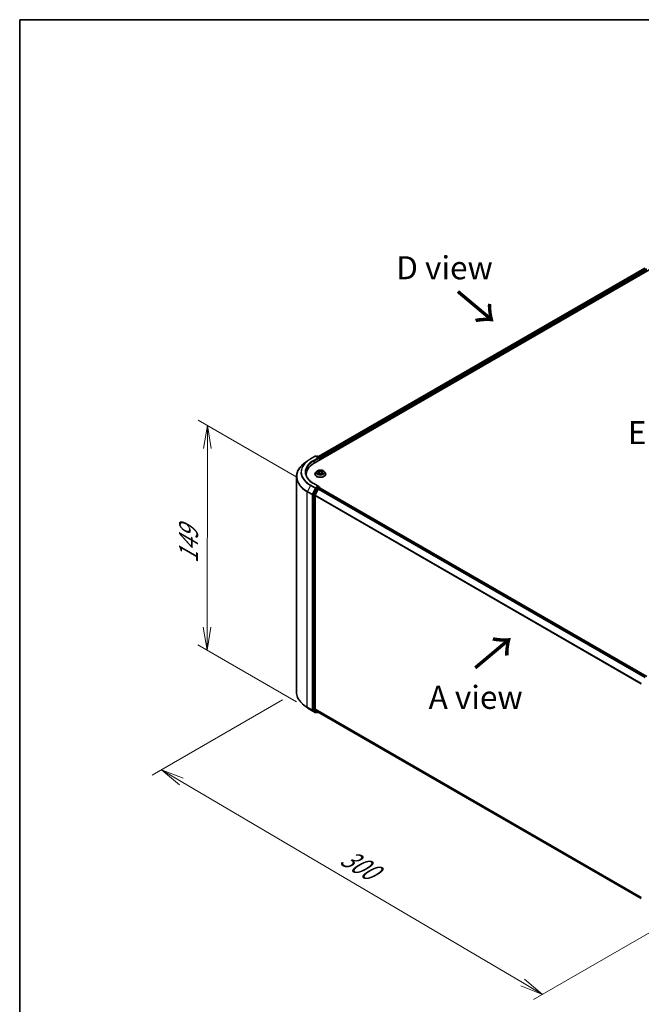
# Model space of a CAD drawing. Units: millimetres. Extents: x 7 to 7291, y 4 to 1690.
# Drawn here: x 7 to 41, y 91 to 144 of the extents above; entities that cross this region are included whole.
import ezdxf

# ---------------------------------------------------------------- set-up
doc = ezdxf.new("R2010")
doc.units = ezdxf.units.MM
doc.header["$LTSCALE"] = 0.5
doc.layers.get('Defpoints').update_dxf_attribs({"lineweight": 25})
for name, color, linetype, lineweight in [('Border (ISO)', 7, 'Continuous', 35), ('Dimension (ISO)', 7, 'Continuous', 18), ('Symbol (ISO)', 7, 'Continuous', 18), ('Visible (ISO)', 7, 'Continuous', 35), ('Visible Narrow (ISO)', 7, 'Continuous', 25)]:
    doc.layers.add(name, color=color, linetype=linetype, lineweight=lineweight)
doc.styles.add('Note Text (TK)', font='MS PGothic.ttf')
doc.dimstyles.new('Default - Method 1b (TK)', dxfattribs={"dimscale": 0.5, "dimtxt": 2.5, "dimasz": 2.5, "dimexe": 1, "dimexo": 1.5, "dimgap": 1, "dimtad": 1, "dimdsep": 46, "dimtxsty": 'Note Text (TK)', "dimblk": 'OPEN', "dimcen": 0.09, "dimdle": 5, "dimclrd": 100, "dimclre": 100, "dimclrt": 7, "dimadec": 1, "dimazin": 1, "dimtfac": 1, "dimtmove": 0, "dimatfit": 3, "dimldrblk": 'OPEN', "dimfxl": 1, "dimtolj": 1, "dimlwd": -1, "dimlwe": -1, "dimarcsym": 0})

# ---------------------------------------------------------------- blocks, each defined once
blk = doc.blocks.new('Borders tk図枠')
at = {"layer": 'Border (ISO)'}
for q in [(405.5, 289), (14.5, 8)]:
    blk.add_line((14.5, 289), q, dxfattribs=at)
blk = doc.blocks.new('_Open')
at = {"color": 0, "linetype": 'ByBlock', "lineweight": -2}
for p, q in [((-1, 0.167), (0, 0)), ((-1, -0.167), (0, 0)), ((0, 0), (-1, 0))]:
    blk.add_line(p, q, dxfattribs=at)
blk = doc.blocks.new('*D18')
at = {"layer": 'Defpoints', "color": 0}
for p in [(22.228, 108.094), (43.857, 96.516), (35.549, 91.719)]:
    blk.add_point(p, dxfattribs=at)
at = {"layer": 'Dimension (ISO)', "color": 100}
for p, q in [((21.482, 107.663), (14.422, 103.587)), ((15.997, 103.24), (34.472, 92.354)), ((43.111, 96.085), (35.051, 91.432))]:
    blk.add_line(p, q, dxfattribs=at)
at = {"layer": 'Dimension (ISO)', "color": 100, "xscale": 1.25, "yscale": 1.25, "zscale": 1.25}
for p, rotation in [((14.92, 103.874), 149.4922520443869), ((35.549, 91.719), 329.492252044387)]:
    blk.add_blockref('_Open', p, dxfattribs=dict(at, rotation=rotation))
at = {"layer": 'Dimension (ISO)', "color": 7, "insert": (24.758, 99.25), "char_height": 1.25, "attachment_point": 4, "rotation": 329.4923, "style": 'Note Text (TK)'}
blk.add_mtext('\\A1;{\\Q29.492;\\W0.821;\\H0.816x;300}', dxfattribs=at)
blk = doc.blocks.new('*D20')
at = {"layer": 'Defpoints', "color": 0}
for p in [(17.408, 122.526), (23.001, 119.297), (22.984, 107.131)]:
    blk.add_point(p, dxfattribs=at)
at = {"layer": 'Dimension (ISO)', "color": 100}
for p, q in [((22.251, 119.73), (16.908, 122.814)), ((17.393, 111.61), (17.406, 121.276)), ((22.235, 107.563), (16.892, 110.648))]:
    blk.add_line(p, q, dxfattribs=at)
at = {"layer": 'Dimension (ISO)', "color": 100, "xscale": 1.25, "yscale": 1.25, "zscale": 1.25}
for p, rotation in [((17.408, 122.526), 89.92325447169478), ((17.392, 110.36), 269.9232544716948)]:
    blk.add_blockref('_Open', p, dxfattribs=dict(at, rotation=rotation))
at = {"layer": 'Dimension (ISO)', "color": 7, "insert": (16.388, 115.057), "char_height": 1.25, "attachment_point": 4, "rotation": 89.9233, "style": 'Note Text (TK)'}
blk.add_mtext('\\A1;{\\Q29.923;\\W0.817;\\H0.816x;149}', dxfattribs=at)

msp = doc.modelspace()

# ---------------------------------------------------------------- linework, layer by layer
at = {"layer": 'Visible (ISO)'}
for p, q in [((23.1887, 120.4833), (41.5735, 131.0978)), ((23.4179, 120.8429), (41.0876, 131.0446)), ((22.807, 120.5953), (22.6179, 120.4456)), ((22.9857, 120.7159), (23.2473, 120.8669)), ((23.4379, 120.7742), (23.2773, 120.8669)), ((23.3464, 120.8669), (23.3119, 120.847)), ((23.3764, 120.8669), (23.4936, 120.7992)), ((23.5086, 120.7732), (23.5086, 120.668)), ((23.5211, 120.6752), (23.5211, 120.7569)), ((23.316, 120.035), (23.2664, 119.9797)), ((23.3744, 120.0477), (23.4126, 120.0208)), ((23.434, 119.989), (23.4421, 119.9134)), ((23.6082, 119.9724), (23.5998, 119.8943)), ((23.6397, 120.0103), (23.6861, 120.0339)), ((23.7261, 120.035), (23.7758, 119.9797)), ((22.2282, 108.0937), (22.2282, 119.7519)), ((22.7582, 119.8832), (22.7582, 119.8123)), ((23.2311, 119.8914), (23.2311, 119.8947)), ((23.4023, 119.8946), (23.4504, 119.9174)), ((23.5736, 119.9115), (23.6137, 119.8852)), ((23.8111, 119.8914), (23.8111, 119.8947)), ((23.2956, 119.1073), (23.1371, 118.7962)), ((23.4379, 119.2228), (23.1613, 119.3826)), ((23.4086, 119.0746), (23.2431, 118.7498)), ((23.4291, 119.1933), (23.3119, 119.1256)), ((23.4249, 119.0929), (23.4999, 119.1361)), ((23.4432, 119.1953), (23.4936, 119.1662)), ((23.5086, 119.139), (23.5086, 119.1402)), ((41.1846, 108.936), (23.5149, 119.1376)), ((23.1322, 118.7777), (23.1322, 107.1491)), ((23.2382, 107.1547), (23.2382, 118.7313)), ((22.807, 107.2503), (22.6179, 107.4)), ((22.9857, 107.1297), (23.2473, 106.9787)), ((23.1371, 107.1363), (23.2956, 107.0082)), ((23.2431, 107.1419), (23.4086, 107.0081)), ((23.3119, 106.9986), (23.2773, 106.9787)), ((23.3464, 106.9787), (23.2969, 107.0073)), ((23.3764, 106.9787), (23.4179, 107.0027)), ((23.4099, 107.0072), (40.893, 96.9134))]:
    msp.add_line(p, q, dxfattribs=at)
for centre, start, end in [((23.2623, 120.8409), 60, 120), ((23.3614, 120.8409), 60, 120), ((23.4786, 120.7732), 0, 60), ((23.4786, 119.1402), 0, 60), ((23.2623, 107.0046), 240, 300), ((23.3614, 107.0047), 240, 300)]:
    msp.add_arc(centre, 0.03, start, end, dxfattribs=at)
for centre, major_axis, start_param, end_param in [((23.4079, 120.7569), (0.0424, 0), 0, 1.5707963), ((23.4291, 120.7446), (-0.015, -0.026), 0.7853982, 2.3561945), ((23.4999, 120.7691), (0.015, -0.026), 0.7853982, 2.2748289), ((24.2282, 119.8832), (-1.47, 0), 5.4977871, 6.3952101), ((24.2282, 119.7199), (-1.5, 0), 6.0825558, 6.1302195), ((23.3119, 119.1011), (0.015, 0.026), 0.7853982, 1.6614562), ((23.4079, 119.2055), (0.0424, 0), 0, 1.5707963), ((23.4249, 119.0684), (-0.015, -0.026), 3.9269908, 4.8030489), ((23.4291, 119.2178), (0.015, -0.026), 0.1595481, 0.7853982), ((23.4999, 119.1116), (0.015, 0.026), 0, 0.7853982), ((23.1534, 118.79), (0.015, 0.026), 1.6614562, 2.3561945), ((23.2594, 118.7435), (-0.015, -0.026), 4.8030489, 5.4977871), ((23.1534, 107.1614), (-0.015, -0.026), 5.4977871, 6.1925254), ((23.2594, 107.167), (-0.015, -0.026), 5.4977871, 6.1925254), ((23.3119, 107.0332), (-0.015, -0.026), 6.1925254, 6.2831853), ((23.4249, 107.0332), (-0.015, -0.026), 6.1925254, 6.2831853)]:
    msp.add_ellipse(centre, major_axis=major_axis, ratio=0.5773503, start_param=start_param, end_param=end_param, dxfattribs=at)
for points, knots in [([(22.807, 120.5953), (22.8178, 120.6039), (22.8289, 120.6124), (22.8515, 120.6291), (22.863, 120.6374), (22.8864, 120.6537), (22.8983, 120.6617), (22.9226, 120.6776), (22.9349, 120.6854), (22.96, 120.7008), (22.9727, 120.7084), (22.9857, 120.7159)], [4.55712806, 4.55712806, 4.55712806, 4.55712806, 4.58818025, 4.58818025, 4.61923243, 4.61923243, 4.65028461, 4.65028461, 4.6813368, 4.6813368, 4.71238898, 4.71238898, 4.71238898, 4.71238898]), ([(22.6179, 120.4456), (22.5681, 120.4062), (22.5225, 120.3649), (22.4405, 120.2791), (22.4041, 120.2345), (22.3411, 120.1429), (22.3145, 120.0958), (22.2716, 119.9997), (22.2554, 119.9507), (22.2336, 119.8518), (22.2282, 119.8018), (22.2282, 119.7519)], [1.72605724, 1.72605724, 1.72605724, 1.72605724, 1.85208469, 1.85208469, 1.97811214, 1.97811214, 2.10413959, 2.10413959, 2.23016704, 2.23016704, 2.35619449, 2.35619449, 2.35619449, 2.35619449]), ([(23.1613, 119.3826), (23.1058, 119.4146), (23.0549, 119.449), (22.9632, 119.5219), (22.9225, 119.5603), (22.8523, 119.6398), (22.8228, 119.6809), (22.7756, 119.7649), (22.7578, 119.8078), (22.7341, 119.8941), (22.7282, 119.9377), (22.7282, 119.9812)], [3.14159265, 3.14159265, 3.14159265, 3.14159265, 3.29867229, 3.29867229, 3.45575192, 3.45575192, 3.61283155, 3.61283155, 3.76991118, 3.76991118, 3.92699082, 3.92699082, 3.92699082, 3.92699082]), ([(23.2664, 119.9797), (23.2619, 119.9747), (23.2578, 119.9696), (23.2504, 119.9589), (23.2471, 119.9535), (23.2414, 119.9422), (23.239, 119.9365), (23.2351, 119.9248), (23.2336, 119.9189), (23.2316, 119.9068), (23.2311, 119.9008), (23.2311, 119.8947)], [0.38856886, 0.38856886, 0.38856886, 0.38856886, 0.48408218, 0.48408218, 0.5795955, 0.5795955, 0.67510882, 0.67510882, 0.77062215, 0.77062215, 0.86613547, 0.86613547, 0.86613547, 0.86613547]), ([(23.7261, 120.035), (23.7139, 120.0487), (23.6983, 120.0607), (23.6615, 120.0814), (23.6401, 120.0899), (23.5941, 120.1024), (23.5696, 120.1063), (23.5199, 120.1093), (23.4947, 120.1084), (23.4459, 120.1019), (23.4224, 120.0963), (23.3791, 120.0807), (23.3594, 120.0707), (23.3326, 120.0515), (23.3237, 120.0436), (23.316, 120.035)], [4.4852947, 4.4852947, 4.4852947, 4.4852947, 4.8063077, 4.8063077, 5.1407363, 5.1407363, 5.4738137, 5.4738137, 5.8051272, 5.8051272, 6.1368631, 6.1368631, 6.470841, 6.470841, 6.6717542, 6.6717542, 6.6717542, 6.6717542]), ([(23.434, 119.989), (23.4337, 119.9914), (23.4332, 119.9938), (23.4316, 119.9985), (23.4306, 120.0008), (23.4281, 120.0052), (23.4267, 120.0074), (23.4233, 120.0115), (23.4214, 120.0135), (23.4173, 120.0173), (23.4151, 120.0191), (23.4126, 120.0208)], [4.06963148, 4.06963148, 4.06963148, 4.06963148, 4.19469232, 4.19469232, 4.31975316, 4.31975316, 4.444814, 4.444814, 4.56987485, 4.56987485, 4.69493569, 4.69493569, 4.69493569, 4.69493569]), ([(23.6397, 120.0103), (23.6361, 120.0085), (23.6328, 120.0065), (23.6267, 120.0022), (23.6239, 119.9999), (23.6189, 119.9951), (23.6167, 119.9925), (23.613, 119.9871), (23.6115, 119.9843), (23.6093, 119.9784), (23.6085, 119.9754), (23.6082, 119.9724)], [0.01745329, 0.01745329, 0.01745329, 0.01745329, 0.17480906, 0.17480906, 0.33216482, 0.33216482, 0.48952059, 0.48952059, 0.64687635, 0.64687635, 0.80423211, 0.80423211, 0.80423211, 0.80423211]), ([(23.8111, 119.8947), (23.8111, 119.9008), (23.8106, 119.9068), (23.8086, 119.9189), (23.8071, 119.9248), (23.8032, 119.9365), (23.8007, 119.9422), (23.795, 119.9535), (23.7917, 119.9589), (23.7843, 119.9696), (23.7802, 119.9747), (23.7758, 119.9797)], [4.00772812, 4.00772812, 4.00772812, 4.00772812, 4.10324145, 4.10324145, 4.19875477, 4.19875477, 4.29426809, 4.29426809, 4.38978141, 4.38978141, 4.48529474, 4.48529474, 4.48529474, 4.48529474]), ([(23.2311, 119.8914), (23.2311, 119.8735), (23.2358, 119.8557), (23.2541, 119.8215), (23.268, 119.8052), (23.3038, 119.7757), (23.3261, 119.7626), (23.3765, 119.7412), (23.4046, 119.733), (23.4638, 119.7221), (23.4948, 119.7195), (23.5566, 119.72), (23.5874, 119.7232), (23.6459, 119.7352), (23.6735, 119.744), (23.7228, 119.7663), (23.7444, 119.7799), (23.7794, 119.8107), (23.7928, 119.828), (23.8077, 119.8609), (23.8111, 119.8761), (23.8111, 119.8914)], [0.8661355, 0.8661355, 0.8661355, 0.8661355, 1.165846, 1.165846, 1.478257, 1.478257, 1.8027501, 1.8027501, 2.128478, 2.128478, 2.4532285, 2.4532285, 2.7775833, 2.7775833, 3.1024174, 3.1024174, 3.4282148, 3.4282148, 3.7521299, 3.7521299, 4.0077281, 4.0077281, 4.0077281, 4.0077281]), ([(23.3782, 119.9161), (23.3796, 119.9146), (23.3813, 119.9131), (23.3848, 119.9101), (23.3867, 119.9086), (23.3909, 119.9056), (23.3931, 119.9041), (23.3978, 119.9011), (23.4003, 119.8996), (23.404, 119.8976), (23.4051, 119.897), (23.4062, 119.8964)], [1.39229144, 1.39229144, 1.39229144, 1.39229144, 1.46281258, 1.46281258, 1.53333372, 1.53333372, 1.60385486, 1.60385486, 1.674376, 1.674376, 1.70284464, 1.70284464, 1.70284464, 1.70284464]), ([(23.5736, 119.9115), (23.5674, 119.9156), (23.5602, 119.919), (23.5446, 119.9244), (23.536, 119.9264), (23.5184, 119.9289), (23.5093, 119.9293), (23.4913, 119.9285), (23.4823, 119.9273), (23.4655, 119.9234), (23.4575, 119.9207), (23.4504, 119.9174)], [4.7298423, 4.7298423, 4.7298423, 4.7298423, 5.0370202, 5.0370202, 5.3441982, 5.3441982, 5.6513761, 5.6513761, 5.9585541, 5.9585541, 6.265732, 6.265732, 6.265732, 6.265732]), ([(23.6122, 119.8862), (23.6146, 119.887), (23.617, 119.8879), (23.6224, 119.8901), (23.6255, 119.8914), (23.6313, 119.8941), (23.6342, 119.8954), (23.6395, 119.8983), (23.6421, 119.8997), (23.6469, 119.9027), (23.6492, 119.9042), (23.6513, 119.9057)], [2.98802883, 2.98802883, 2.98802883, 2.98802883, 3.03885603, 3.03885603, 3.10864457, 3.10864457, 3.17843311, 3.17843311, 3.24822165, 3.24822165, 3.31801019, 3.31801019, 3.31801019, 3.31801019]), ([(23.4291, 119.1933), (23.4318, 119.1948), (23.4347, 119.1958), (23.4398, 119.1964), (23.4419, 119.196), (23.4432, 119.1953)], [0.185147228, 0.185147228, 0.185147228, 0.185147228, 0.196528423, 0.196528423, 0.207909617, 0.207909617, 0.207909617, 0.207909617]), ([(22.6179, 107.4), (22.5681, 107.4394), (22.5225, 107.4807), (22.4405, 107.5665), (22.4041, 107.611), (22.3411, 107.7027), (22.3145, 107.7498), (22.2716, 107.8459), (22.2554, 107.8948), (22.2336, 107.9938), (22.2282, 108.0437), (22.2282, 108.0937)], [3.29685357, 3.29685357, 3.29685357, 3.29685357, 3.42288102, 3.42288102, 3.54890847, 3.54890847, 3.67493592, 3.67493592, 3.80096337, 3.80096337, 3.92699082, 3.92699082, 3.92699082, 3.92699082]), ([(22.807, 107.2503), (22.8178, 107.2417), (22.8289, 107.2332), (22.8515, 107.2165), (22.863, 107.2082), (22.8864, 107.1919), (22.8983, 107.1839), (22.9226, 107.168), (22.9349, 107.1602), (22.96, 107.1448), (22.9727, 107.1372), (22.9857, 107.1297)], [2.98633174, 2.98633174, 2.98633174, 2.98633174, 3.01738392, 3.01738392, 3.0484361, 3.0484361, 3.07948829, 3.07948829, 3.11054047, 3.11054047, 3.14159265, 3.14159265, 3.14159265, 3.14159265])]:
    msp.add_open_spline(points, degree=3, knots=knots, dxfattribs=at)
at = {"layer": 'Visible Narrow (ISO)'}
for p, q in [((23.4267, 120.8379), (41.1026, 131.0431)), ((41.1775, 130.9998), (23.5004, 120.7939)), ((23.5211, 120.7569), (41.1987, 130.9631)), ((23.0007, 120.7144), (23.2623, 120.8654)), ((23.4079, 120.7814), (23.1463, 120.6303)), ((23.1675, 120.5936), (23.4504, 120.7569)), ((23.1675, 120.5936), (23.1675, 120.4708)), ((23.2623, 120.8654), (23.4079, 120.7814)), ((23.3206, 120.8419), (23.3614, 120.8654)), ((23.3614, 120.8654), (23.4786, 120.7977)), ((23.4291, 120.7201), (23.4999, 120.761)), ((23.4786, 120.7977), (23.4379, 120.7742)), ((23.4999, 120.761), (23.4999, 120.663)), ((23.3603, 120.0556), (23.4098, 120.0208)), ((23.4713, 120.051), (23.4198, 120.0848)), ((23.4352, 120.0666), (23.4676, 120.0454)), ((23.4676, 120.0454), (23.4621, 119.9748)), ((23.6499, 120.074), (23.5896, 120.0455)), ((23.5928, 120.0395), (23.6307, 120.0575)), ((23.5928, 120.0395), (23.5974, 119.9685)), ((23.642, 120.0099), (23.7005, 120.0397)), ((23.4002, 119.9525), (23.3417, 119.9227)), ((23.3667, 119.9279), (23.4035, 119.9466)), ((23.3923, 119.8884), (23.4525, 119.9169)), ((23.4035, 119.9466), (23.4069, 119.8967)), ((23.5708, 119.9114), (23.6224, 119.8776)), ((23.6285, 119.9361), (23.625, 119.8912)), ((23.6285, 119.9361), (23.6596, 119.9142)), ((23.6818, 119.9068), (23.6324, 119.9416)), ((22.814, 118.9354), (23.0756, 118.7843)), ((22.814, 107.2772), (22.814, 118.9354)), ((22.9844, 119.2788), (22.8189, 118.9539)), ((23.0805, 118.8028), (22.8189, 118.9539)), ((22.9844, 119.2788), (23.246, 119.1277)), ((23.2623, 119.1459), (23.0007, 119.297)), ((23.246, 119.1277), (23.0805, 118.8028)), ((23.118, 118.7843), (23.2835, 119.1092)), ((23.1463, 119.3811), (23.4079, 119.23)), ((23.3451, 119.0788), (23.1866, 118.7677)), ((23.2241, 118.7491), (23.3826, 119.0602)), ((23.4079, 119.23), (23.2623, 119.1459)), ((23.2835, 119.1092), (23.3119, 119.1256)), ((23.2956, 119.1073), (23.3451, 119.0788)), ((23.3614, 119.097), (23.3119, 119.1256)), ((23.4786, 119.1647), (23.3614, 119.097)), ((23.3826, 119.0602), (23.4091, 119.0756)), ((23.4086, 119.0746), (41.077, 108.8738)), ((41.1009, 108.8877), (23.4249, 119.0929)), ((23.4291, 119.1933), (23.4786, 119.1647)), ((23.4999, 119.1361), (41.1758, 108.9309)), ((23.0756, 118.7843), (23.0756, 107.1262)), ((23.118, 107.1262), (23.118, 118.7843)), ((23.1322, 118.7777), (23.1817, 118.7491)), ((23.1866, 118.7677), (23.1371, 118.7962)), ((23.1817, 118.7491), (23.1817, 107.1205)), ((23.2241, 107.1205), (23.2241, 118.7491)), ((23.2382, 118.7313), (40.8938, 108.5378)), ((40.9015, 108.5547), (23.2431, 118.7498)), ((23.0756, 107.1262), (22.814, 107.2772)), ((22.8189, 107.2644), (23.0805, 107.1133)), ((22.9844, 107.1306), (22.8189, 107.2644)), ((23.246, 106.9795), (22.9844, 107.1306)), ((23.0805, 107.1133), (23.246, 106.9795)), ((23.2835, 106.9924), (23.118, 107.1262)), ((23.1817, 107.1205), (23.1322, 107.1491)), ((23.1371, 107.1363), (23.1866, 107.1077)), ((23.1866, 107.1077), (23.3451, 106.9796)), ((23.3826, 106.9924), (23.2241, 107.1205)), ((40.893, 96.9618), (23.2382, 107.1547)), ((23.2431, 107.1419), (40.893, 96.9518)), ((23.3031, 107.0037), (23.2835, 106.9924)), ((23.3451, 106.9796), (23.2956, 107.0082)), ((23.4091, 107.0078), (23.3826, 106.9924)), ((40.893, 96.9135), (23.4086, 107.0081))]:
    msp.add_line(p, q, dxfattribs=at)
for centre, major_axis, ratio, start_param, end_param in [((24.2282, 119.9969), (-1.759, 0), 0.5773503, 5.6530481, 7.0685835), ((24.2282, 120.0057), (-1.7359, 0), 0.5773503, 5.4977871, 7.0685835), ((24.2282, 120.0057), (-1.53, 0), 0.5773503, 5.4977871, 7.0685835), ((24.2282, 119.9812), (-1.5, 0), 0.5773503, 5.4977871, 6.2831853), ((23.0007, 120.6899), (-0.015, 0.026), 0.5773503, 5.4977871, 6.2831853), ((23.1463, 120.6058), (-0.015, 0.026), 0.5773503, 3.9269908, 5.4977871), ((23.2623, 120.8409), (-0.015, 0.026), 0.5773503, 5.4977871, 6.2831853), ((23.2623, 120.8409), (0.015, 0.026), 0.5773503, 0, 0.7853982), ((23.3614, 120.8409), (-0.015, 0.026), 0.5773503, 5.4977871, 6.2831853), ((23.3614, 120.8409), (0.015, 0.026), 0.5773503, 0, 0.7853982), ((23.4786, 120.7732), (0.015, 0.026), 0.5773503, 0, 0.7853982), ((23.4786, 120.7732), (0.015, -0.026), 0.5773503, 0.7853982, 2.3561945), ((23.4786, 120.7732), (0.03, 0), 0.5773503, 5.4977871, 6.2831853), ((24.2282, 119.7676), (-1.993, 0), 0.5773503, 5.6530481, 7.0685835), ((23.5211, 119.9036), (-0.2868, 0), 0.5773503, 5.8056187, 9.9023446), ((23.5211, 119.9738), (-0.2309, 0), 0.5773503, 5.8056187, 9.9023446), ((23.5211, 119.9812), (-0.206, 0), 0.5773503, 5.2263653, 5.6077344), ((23.3437, 119.9895), (0.0854, 0), 0.5773503, 5.4345031, 6.9703929), ((23.3437, 119.9858), (0.0904, 0), 0.5773503, 5.4345031, 6.3450887), ((23.5211, 119.9585), (0.1612, 0), 0.5773503, 2.095557, 2.3537922), ((23.4098, 120.0167), (0.00288, 0.00409), 0.6311686, 0, 0.8395579), ((23.4314, 120.0651), (-0.00424, -0.00264), 0.2206862, 1.0993922, 2.4945744), ((23.4425, 120.0386), (-0.00486, -0.00118), 0.2067318, 3.7862557, 5.1416788), ((23.4584, 119.9732), (-0.00486, -0.00118), 0.2066966, 3.7862499, 5.1372959), ((23.4713, 120.0469), (-0.00274, -0.00418), 0.6127072, 3.9606999, 5.4442297), ((23.5354, 120.0799), (0.0904, 0), 0.5773503, 3.8637068, 5.3995965), ((23.5354, 120.0836), (-0.0854, 0), 0.5773503, 0.7221141, 2.2580039), ((23.5896, 120.0414), (0.00214, -0.00452), 0.51797, 0.9171677, 2.4006976), ((23.6984, 119.9729), (-0.0854, 0), 0.5773503, 5.4345031, 6.9703929), ((23.6984, 119.9692), (-0.0904, 0), 0.5773503, 6.221282, 6.9703929), ((23.6204, 120.0303), (-0.00477, 0.00149), 0.2410208, 4.1527654, 5.5081885), ((23.5211, 119.9585), (0.1612, 0), 0.5773503, 0.6531555, 0.884561), ((23.6338, 120.0556), (-0.00392, 0.00311), 0.1459929, 0.7565834, 2.1517656), ((23.642, 120.0058), (-0.00227, 0.00446), 0.5396819, 5.5274887, 6.2831853), ((23.5211, 119.9812), (-0.206, 0), 0.5773503, 3.655569, 4.036938), ((24.2282, 119.7519), (-2, 0), 0.5773503, 0, 0.7853982), ((23.5211, 119.8947), (-0.29, 0), 0.5773503, 0, 3.1415927), ((23.5211, 119.8914), (0.29, 0), 0.5773503, 3.1415927, 6.2831853), ((23.5211, 119.9812), (0.206, 0), 0.5773503, 3.655569, 4.036938), ((23.37, 119.9261), (-0.00111, -0.00487), 0.737787, 4.5059095, 5.9010917), ((23.3854, 119.915), (-0.00422, -0.00268), 0.7053134, 5.0832763, 5.9037075), ((23.4002, 119.9484), (0.00227, -0.00446), 0.5396819, 0.9023662, 2.385896), ((23.4525, 119.9128), (-0.00214, 0.00452), 0.51797, 5.5422902, 6.2831853), ((23.5067, 119.8788), (0.0854, 0), 0.5773503, 0.7221141, 2.2580039), ((23.5708, 119.9073), (0.00274, 0.00418), 0.6127072, 0, 0.8191072), ((23.6005, 119.9666), (-0.00477, 0.00149), 0.2409896, 4.1571504, 5.5081963), ((23.5211, 119.9812), (0.206, 0), 0.5773503, 5.2263653, 5.6077344), ((23.6324, 119.9375), (-0.00288, -0.00409), 0.6311686, 3.9811505, 5.4646804), ((23.6423, 119.903), (-0.00429, 0.00257), 0.7527738, 3.7509835, 4.1774523), ((23.6558, 119.9127), (0.00081, -0.00493), 0.8187034, 0.341666, 1.7368481), ((22.8352, 118.9476), (0.015, 0.026), 0.5773503, 1.6614562, 2.3561945), ((23.0007, 119.2725), (-0.015, -0.026), 0.5773503, 3.9269908, 4.8030489), ((23.1463, 119.3566), (0.015, 0.026), 0.5773503, 0, 0.7853982), ((23.2623, 119.1214), (-0.015, -0.026), 0.5773503, 3.9269908, 4.8030489), ((23.2623, 119.1214), (-0.0267, 0.0136), 0.0739221, 0.9533753, 2.5241717), ((23.2623, 119.1214), (0.015, -0.026), 0.5773503, 0.7853982, 2.3561945), ((23.3614, 119.0725), (-0.015, -0.026), 0.5773503, 3.9269908, 4.8030489), ((23.3614, 119.0725), (-0.0267, 0.0136), 0.0739221, 0.9533753, 2.5241717), ((23.3614, 119.0725), (0.015, -0.026), 0.5773503, 0.7853982, 2.3561945), ((23.4786, 119.1402), (0.015, 0.026), 0.5773503, 0, 0.7853982), ((23.4786, 119.1402), (0.015, -0.026), 0.5773503, 1.0799136, 2.3561945), ((23.4786, 119.1402), (0.03, 0), 0.5773503, 6.2130617, 6.2831853), ((23.0968, 118.7966), (-0.015, -0.026), 0.5773503, 4.8030489, 5.4977871), ((23.0968, 118.7966), (-0.03, 0), 0.5773503, 0.7853982, 2.3561945), ((23.0968, 118.7966), (0.0267, -0.0136), 0.0739221, 4.094968, 5.6657643), ((23.2029, 118.7614), (-0.015, -0.026), 0.5773503, 4.8030489, 5.4977871), ((23.2029, 118.7614), (-0.03, 0), 0.5773503, 0.7853982, 2.3561945), ((23.2029, 118.7614), (0.0267, -0.0136), 0.0739221, 4.094968, 5.6657643), ((24.2282, 108.0937), (-2, 0), 0.5773503, 0, 0.7853982), ((24.2282, 108.078), (1.993, 0), 0.5773503, 3.7717299, 3.9269908), ((24.2282, 107.8487), (-1.759, 0), 0.5773503, 0.6301372, 0.7853982), ((22.8352, 107.2895), (-0.015, -0.026), 0.5773503, 5.4977871, 6.1925254), ((23.0007, 107.1557), (-0.015, -0.026), 0.5773503, 6.1925254, 6.2831853), ((23.0968, 107.1384), (0.03, 0), 0.5773503, 3.9269908, 5.4977871), ((23.0968, 107.1384), (-0.015, -0.026), 0.5773503, 5.4977871, 6.1925254), ((23.0968, 107.1384), (-0.0189, -0.0233), 0.8131434, 0.127344, 1.6981404), ((23.2029, 107.1328), (0.03, 0), 0.5773503, 3.9269908, 5.4977871), ((23.2029, 107.1328), (-0.015, -0.026), 0.5773503, 5.4977871, 6.1925254), ((23.2029, 107.1328), (-0.0189, -0.0233), 0.8131434, 0.127344, 1.6981404), ((23.2623, 107.0046), (-0.0189, -0.0233), 0.8131434, 0.127344, 1.6981404), ((23.2623, 107.0046), (-0.015, -0.026), 0.5773503, 6.1925254, 6.2831853), ((23.2623, 107.0046), (0.015, -0.026), 0.5773503, 0, 0.7853982), ((23.3614, 107.0047), (-0.0189, -0.0233), 0.8131434, 0.127344, 1.6981404), ((23.3614, 107.0047), (-0.015, -0.026), 0.5773503, 6.1925254, 6.2831853), ((23.3614, 107.0047), (0.015, -0.026), 0.5773503, 0, 0.7853982)]:
    msp.add_ellipse(centre, major_axis=major_axis, ratio=ratio, start_param=start_param, end_param=end_param, dxfattribs=at)
msp.add_ellipse((23.5211, 119.9812), major_axis=(-0.2141, 0), ratio=0.5773503, dxfattribs=at)
for points, knots in [([(23.384, 120.0409), (23.383, 120.0422), (23.382, 120.0435), (23.3788, 120.0466), (23.3765, 120.0483), (23.372, 120.0511), (23.3697, 120.0522), (23.3651, 120.0541), (23.3627, 120.0549), (23.3603, 120.0556)], [0.000561401, 0.000561401, 0.000561401, 0.000561401, 0.005934038, 0.005934038, 0.0154285, 0.0154285, 0.023744988, 0.023744988, 0.032394303, 0.032394303, 0.032394303, 0.032394303]), ([(23.3603, 120.0556), (23.3624, 120.0546), (23.3646, 120.0536), (23.3687, 120.0513), (23.3707, 120.0501), (23.3733, 120.0485), (23.3738, 120.0481), (23.3744, 120.0477)], [-0.032394303, -0.032394303, -0.032394303, -0.032394303, -0.023744988, -0.023744988, -0.0154285, -0.0154285, -0.012916913, -0.012916913, -0.012916913, -0.012916913]), ([(23.4352, 120.0666), (23.4337, 120.0683), (23.4323, 120.07), (23.4287, 120.0743), (23.4266, 120.0769), (23.4229, 120.0813), (23.4214, 120.0831), (23.4198, 120.0848)], [-0.032055974, -0.032055974, -0.032055974, -0.032055974, -0.02365019, -0.02365019, -0.010200936, -0.010200936, 0.000338329, 0.000338329, 0.000338329, 0.000338329]), ([(23.4198, 120.0848), (23.4206, 120.083), (23.4215, 120.0809), (23.4236, 120.0758), (23.4249, 120.0727), (23.4276, 120.0673), (23.4287, 120.0651), (23.43, 120.063)], [-0.000338329, -0.000338329, -0.000338329, -0.000338329, 0.010200936, 0.010200936, 0.02365019, 0.02365019, 0.032055974, 0.032055974, 0.032055974, 0.032055974]), ([(23.43, 120.063), (23.4323, 120.0594), (23.4344, 120.0556), (23.4379, 120.0475), (23.4393, 120.0433), (23.4403, 120.0391)], [-0.028982846, -0.028982846, -0.028982846, -0.028982846, -0.014585063, -0.014585063, 0, 0, 0, 0]), ([(23.4463, 120.0402), (23.4452, 120.0448), (23.4436, 120.0495), (23.4399, 120.0584), (23.4377, 120.0626), (23.4352, 120.0666)], [0, 0, 0, 0, 0.014585063, 0.014585063, 0.028982846, 0.028982846, 0.028982846, 0.028982846]), ([(23.4403, 120.0391), (23.4429, 120.0282), (23.4456, 120.0173), (23.4509, 119.9955), (23.4535, 119.9846), (23.4562, 119.9737)], [-0.068779854, -0.068779854, -0.068779854, -0.068779854, -0.034389927, -0.034389927, 0, 0, 0, 0]), ([(23.4621, 119.9748), (23.4595, 119.9857), (23.4568, 119.9966), (23.4516, 120.0184), (23.4489, 120.0293), (23.4463, 120.0402)], [0, 0, 0, 0, 0.034389927, 0.034389927, 0.068779854, 0.068779854, 0.068779854, 0.068779854]), ([(23.4562, 119.9737), (23.4599, 119.9581), (23.4644, 119.9428), (23.47, 119.9267), (23.4704, 119.9257), (23.4707, 119.9246)], [-0.098241255, -0.098241255, -0.098241255, -0.098241255, -0.049120627, -0.049120627, -0.045661651, -0.045661651, -0.045661651, -0.045661651]), ([(23.4759, 119.9258), (23.4755, 119.927), (23.4751, 119.9281), (23.4698, 119.9442), (23.4657, 119.9594), (23.4621, 119.9748)], [0.045333751, 0.045333751, 0.045333751, 0.045333751, 0.049120627, 0.049120627, 0.098241255, 0.098241255, 0.098241255, 0.098241255]), ([(23.6172, 120.0322), (23.6139, 120.0216), (23.6106, 120.011), (23.604, 119.9897), (23.6007, 119.9791), (23.5974, 119.9685)], [0, 0, 0, 0, 0.034389927, 0.034389927, 0.068779854, 0.068779854, 0.068779854, 0.068779854]), ([(23.6034, 119.9668), (23.6067, 119.9774), (23.61, 119.988), (23.6166, 120.0093), (23.6199, 120.0199), (23.6232, 120.0305)], [-0.068779854, -0.068779854, -0.068779854, -0.068779854, -0.034389927, -0.034389927, 0, 0, 0, 0]), ([(23.6307, 120.0575), (23.6277, 120.0537), (23.625, 120.0497), (23.6205, 120.0411), (23.6186, 120.0367), (23.6172, 120.0322)], [0, 0, 0, 0, 0.014491423, 0.014491423, 0.028982846, 0.028982846, 0.028982846, 0.028982846]), ([(23.6232, 120.0305), (23.6245, 120.0346), (23.6262, 120.0386), (23.6304, 120.0463), (23.6328, 120.05), (23.6356, 120.0534)], [-0.028982846, -0.028982846, -0.028982846, -0.028982846, -0.014491423, -0.014491423, 0, 0, 0, 0]), ([(23.6499, 120.074), (23.6482, 120.0728), (23.6466, 120.0715), (23.6433, 120.0687), (23.6417, 120.0673), (23.6382, 120.0642), (23.6363, 120.0625), (23.6331, 120.0596), (23.6319, 120.0585), (23.6307, 120.0575)], [-0.032394303, -0.032394303, -0.032394303, -0.032394303, -0.023744988, -0.023744988, -0.0154285, -0.0154285, -0.005934038, -0.005934038, 0, 0, 0, 0]), ([(23.6356, 120.0534), (23.6367, 120.0548), (23.6378, 120.0562), (23.6403, 120.0599), (23.6417, 120.0621), (23.6443, 120.066), (23.6454, 120.0678), (23.6477, 120.0711), (23.6488, 120.0726), (23.6499, 120.074)], [0, 0, 0, 0, 0.005934038, 0.005934038, 0.0154285, 0.0154285, 0.023744988, 0.023744988, 0.032394303, 0.032394303, 0.032394303, 0.032394303]), ([(23.7005, 120.0397), (23.6974, 120.0392), (23.6942, 120.0384), (23.6873, 120.0361), (23.6836, 120.0344), (23.6789, 120.0311), (23.6776, 120.0301), (23.6765, 120.029)], [-0.000338329, -0.000338329, -0.000338329, -0.000338329, 0.010200936, 0.010200936, 0.02365019, 0.02365019, 0.028962581, 0.028962581, 0.028962581, 0.028962581]), ([(23.6862, 120.0339), (23.688, 120.0349), (23.6899, 120.0357), (23.6947, 120.0377), (23.6976, 120.0388), (23.7005, 120.0397)], [-0.017287107, -0.017287107, -0.017287107, -0.017287107, -0.010200936, -0.010200936, 0.000338329, 0.000338329, 0.000338329, 0.000338329]), ([(23.3667, 119.9279), (23.3649, 119.9276), (23.3629, 119.9274), (23.3575, 119.9266), (23.354, 119.9259), (23.3475, 119.9244), (23.3446, 119.9236), (23.3417, 119.9227)], [-0.032055974, -0.032055974, -0.032055974, -0.032055974, -0.02365019, -0.02365019, -0.010200936, -0.010200936, 0.000338329, 0.000338329, 0.000338329, 0.000338329]), ([(23.3417, 119.9227), (23.3448, 119.9232), (23.3479, 119.9235), (23.3548, 119.9236), (23.3585, 119.9234), (23.364, 119.9226), (23.366, 119.9222), (23.3676, 119.9219)], [-0.000338329, -0.000338329, -0.000338329, -0.000338329, 0.010200936, 0.010200936, 0.02365019, 0.02365019, 0.032055974, 0.032055974, 0.032055974, 0.032055974]), ([(23.3821, 119.9168), (23.3803, 119.9197), (23.378, 119.9221), (23.3728, 119.9259), (23.3699, 119.9272), (23.3667, 119.9279)], [0, 0, 0, 0, 0.014585063, 0.014585063, 0.028982846, 0.028982846, 0.028982846, 0.028982846]), ([(23.3676, 119.9219), (23.3705, 119.9212), (23.3731, 119.9201), (23.3764, 119.9177), (23.3773, 119.917), (23.3782, 119.9161)], [-0.028982846, -0.028982846, -0.028982846, -0.028982846, -0.014585063, -0.014585063, -0.008634882, -0.008634882, -0.008634882, -0.008634882]), ([(23.4046, 119.8957), (23.4042, 119.8957), (23.4038, 119.8957), (23.4018, 119.8956), (23.4004, 119.8952), (23.3979, 119.8939), (23.3967, 119.893), (23.3945, 119.891), (23.3934, 119.8898), (23.3923, 119.8884)], [0.003557288, 0.003557288, 0.003557288, 0.003557288, 0.005934038, 0.005934038, 0.0154285, 0.0154285, 0.023744988, 0.023744988, 0.032394303, 0.032394303, 0.032394303, 0.032394303]), ([(23.3923, 119.8884), (23.3939, 119.8896), (23.3956, 119.8908), (23.3989, 119.8928), (23.4005, 119.8937), (23.4022, 119.8945), (23.4022, 119.8945), (23.4023, 119.8946)], [-0.032394303, -0.032394303, -0.032394303, -0.032394303, -0.023744988, -0.023744988, -0.0154285, -0.0154285, -0.015098637, -0.015098637, -0.015098637, -0.015098637]), ([(23.5974, 119.9685), (23.5929, 119.9534), (23.5879, 119.9387), (23.5803, 119.9194), (23.5783, 119.9145), (23.5763, 119.9097)], [0, 0, 0, 0, 0.049120627, 0.049120627, 0.065770609, 0.065770609, 0.065770609, 0.065770609]), ([(23.5805, 119.9069), (23.5829, 119.912), (23.5851, 119.9171), (23.5933, 119.9368), (23.5986, 119.9516), (23.6034, 119.9668)], [-0.066673658, -0.066673658, -0.066673658, -0.066673658, -0.049120627, -0.049120627, 0, 0, 0, 0]), ([(23.6224, 119.8776), (23.6215, 119.8794), (23.6206, 119.881), (23.6185, 119.8839), (23.6172, 119.885), (23.6147, 119.8859), (23.6138, 119.886), (23.6126, 119.8859)], [-0.000338329, -0.000338329, -0.000338329, -0.000338329, 0.010200936, 0.010200936, 0.02365019, 0.02365019, 0.030892114, 0.030892114, 0.030892114, 0.030892114]), ([(23.6137, 119.8852), (23.615, 119.8843), (23.6163, 119.8833), (23.6192, 119.8808), (23.6208, 119.8793), (23.6224, 119.8776)], [-0.018690091, -0.018690091, -0.018690091, -0.018690091, -0.010200936, -0.010200936, 0.000338329, 0.000338329, 0.000338329, 0.000338329]), ([(23.6596, 119.9142), (23.6569, 119.9138), (23.6543, 119.9127), (23.6498, 119.9094), (23.6478, 119.9072), (23.6462, 119.9045)], [0, 0, 0, 0, 0.014491423, 0.014491423, 0.028982846, 0.028982846, 0.028982846, 0.028982846]), ([(23.6579, 119.9083), (23.6589, 119.9085), (23.6601, 119.9086), (23.6634, 119.9089), (23.6656, 119.909), (23.6702, 119.9088), (23.6724, 119.9086), (23.677, 119.908), (23.6795, 119.9075), (23.6818, 119.9068)], [0, 0, 0, 0, 0.005934038, 0.005934038, 0.0154285, 0.0154285, 0.023744988, 0.023744988, 0.032394303, 0.032394303, 0.032394303, 0.032394303]), ([(23.6818, 119.9068), (23.6797, 119.9078), (23.6776, 119.9087), (23.6734, 119.9102), (23.6714, 119.9109), (23.6673, 119.9122), (23.6651, 119.9128), (23.6619, 119.9136), (23.6607, 119.9139), (23.6596, 119.9142)], [-0.032394303, -0.032394303, -0.032394303, -0.032394303, -0.023744988, -0.023744988, -0.0154285, -0.0154285, -0.005934038, -0.005934038, 0, 0, 0, 0])]:
    msp.add_open_spline(points, degree=3, knots=knots, dxfattribs=at)
for points in [[(23.3878, 119.9078), (23.3859, 119.9108), (23.384, 119.9138), (23.3821, 119.9168)], [(23.6462, 119.9045), (23.6455, 119.9033), (23.6448, 119.9021), (23.6441, 119.901)], [(23.6513, 119.9057), (23.6533, 119.907), (23.6555, 119.9079), (23.6579, 119.9083)]]:
    msp.add_open_spline(points, degree=3, dxfattribs=at)

# ---------------------------------------------------------------- block references
at = {"xscale": 0.5, "yscale": 0.5, "zscale": 0.5}
msp.add_blockref('Borders tk図枠', (0, 0), dxfattribs=at)

# ---------------------------------------------------------------- texts
at = {"layer": 'Symbol (ISO)', "color": 7, "char_height": 1.25, "attachment_point": 5, "line_spacing_factor": 1.5, "style": 'Note Text (TK)'}
for s, insert in [('\\fＭＳ Ｐゴシック|b0|i0;D view', (30.2423, 131.0678)), ('\\fＭＳ Ｐゴシック|b0|i0;E view', (42.6921, 122.1392)), ('\\fＭＳ Ｐゴシック|b0|i0;A view', (31.9281, 107.8035))]:
    msp.add_mtext(s, dxfattribs=dict(at, insert=insert))
at = {"layer": 'Symbol (ISO)', "color": 7, "char_height": 2, "attachment_point": 4, "line_spacing_factor": 1.5, "style": 'Note Text (TK)'}
for insert, rotation in [((30.8614, 129.8211), 320), ((31.8436, 109.3002), 40)]:
    msp.add_mtext('\\fMS PGothic|b0|i0;{\\H2.0000;→}', dxfattribs=dict(at, insert=insert, rotation=rotation))

# ---------------------------------------------------------------- dimensions: what is measured, and where the dimension line sits
at = {"layer": 'Dimension (ISO)', "color": 100}
for base, p1, p2, angle, text, override, picture, middle in [((17.408, 122.5259), (22.9844, 107.1306), (23.0007, 119.297), 269.92325, '{\\Q29.923;\\W0.817;\\H0.816x;<>}', {"dimgap": 1, "dimdec": 0, "dimlfac": 12.237981, "dimtol": 0, "dimlim": 0, "dimtp": 0, "dimtm": 0, "dimtdec": 0, "dimtofl": 0, "dimatfit": 1}, '*D20', (17.3995, 116.1595)), ((35.5485, 91.7194), (22.2282, 108.0937), (43.8567, 96.5161), 149.49225, '{\\Q29.492;\\W0.821;\\H0.816x;300}', {"dimgap": 1, "dimdec": 0, "dimlfac": 2, "dimtol": 0, "dimlim": 0, "dimtp": 0, "dimtm": 0, "dimtdec": 0, "dimtofl": 0, "dimatfit": 1}, '*D18', (25.2342, 97.7968))]:
    dim = msp.add_linear_dim(base=base, p1=p1, p2=p2, angle=angle, text=text, dimstyle='Default - Method 1b (TK)', override=override, dxfattribs=at)
    dim.commit()
    dim.dimension.update_dxf_attribs({"geometry": picture, "text_midpoint": middle, "dimtype": 160})

doc.saveas('drawing.dxf')
